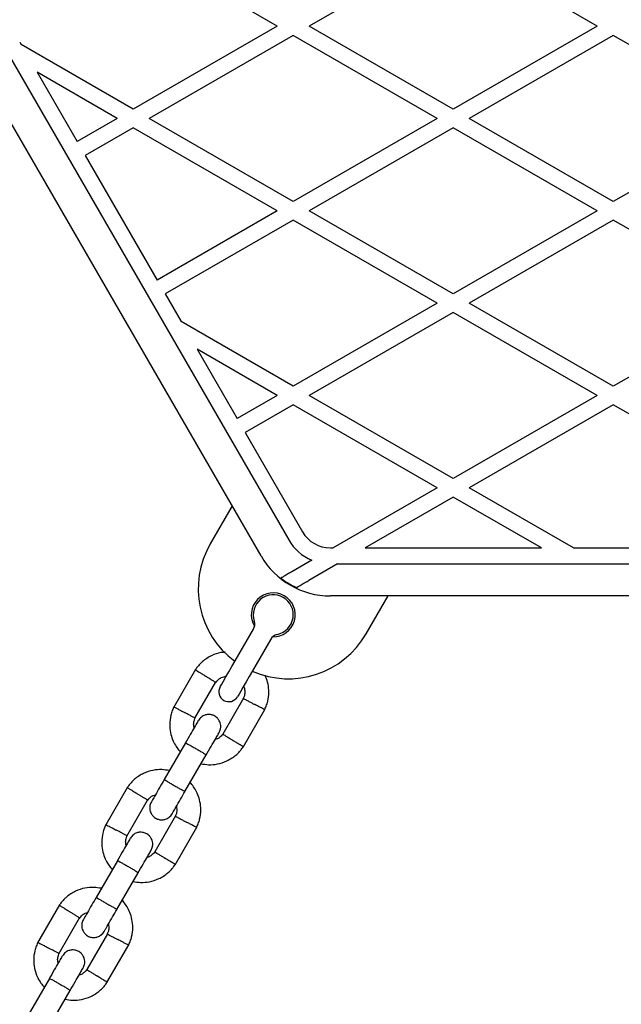
# Model space of a CAD drawing. Units: millimetres. Extents: x -4534 to 4839, y -3372 to 5348.
# Drawn here: x -871 to -721, y 2424 to 2670 of the extents above; entities that cross this region are included whole.
import ezdxf

# ---------------------------------------------------------------- set-up
doc = ezdxf.new("R2010")
doc.units = ezdxf.units.MM
doc.layers.add('Toestel 2D', color=7, linetype='Continuous', lineweight=20)

# ---------------------------------------------------------------- blocks, each defined once
blk = doc.blocks.new('BG-4048')
at = {"layer": 'Toestel 2D', "linetype": 'Continuous', "lineweight": 25}
for p, q in [((-806.59, 2668.26), (-842.59, 2689.05)), ((-762.59, 2689.05), (-798.59, 2668.26)), ((-726.59, 2668.26), (-762.59, 2689.05)), ((-806.59, 2668.26), (-842.59, 2647.48)), ((-762.59, 2647.48), (-798.59, 2668.26)), ((-726.59, 2668.26), (-762.59, 2647.48)), ((-802.59, 2665.96), (-838.59, 2645.17)), ((-766.59, 2645.17), (-802.59, 2665.96)), ((-722.59, 2665.96), (-758.59, 2645.17)), ((-686.59, 2645.17), (-722.59, 2665.96)), ((-870.97, 2664.26), (-870.62, 2663.66)), ((-842.59, 2647.48), (-870.62, 2663.66)), ((-873.55, 2660.74), (-803.71, 2539.76)), ((-810.64, 2535.76), (-881.36, 2658.26)), ((-866.62, 2656.74), (-856.61, 2639.39)), ((-846.59, 2645.17), (-866.62, 2656.74)), ((-846.59, 2645.17), (-856.61, 2639.39)), ((-802.59, 2624.39), (-838.59, 2645.17)), ((-766.59, 2645.17), (-802.59, 2624.39)), ((-722.59, 2624.39), (-758.59, 2645.17)), ((-686.59, 2645.17), (-722.59, 2624.39)), ((-842.59, 2642.86), (-854.61, 2635.92)), ((-806.59, 2622.08), (-842.59, 2642.86)), ((-762.59, 2642.86), (-798.59, 2622.08)), ((-726.59, 2622.08), (-762.59, 2642.86)), ((-854.61, 2635.92), (-836.61, 2604.75)), ((-806.59, 2622.08), (-836.61, 2604.75)), ((-762.59, 2601.29), (-798.59, 2622.08)), ((-726.59, 2622.08), (-762.59, 2601.29)), ((-802.59, 2619.77), (-834.61, 2601.28)), ((-766.59, 2598.98), (-802.59, 2619.77)), ((-722.59, 2619.77), (-758.59, 2598.98)), ((-686.59, 2598.98), (-722.59, 2619.77)), ((-834.61, 2601.28), (-830.62, 2594.38)), ((-766.59, 2598.98), (-802.59, 2578.2)), ((-722.59, 2578.2), (-758.59, 2598.98)), ((-686.59, 2598.98), (-722.59, 2578.2)), ((-762.59, 2596.67), (-798.59, 2575.89)), ((-726.59, 2575.89), (-762.59, 2596.67)), ((-802.59, 2578.2), (-830.62, 2594.38)), ((-826.62, 2587.45), (-816.61, 2570.11)), ((-806.59, 2575.89), (-826.62, 2587.45)), ((-806.59, 2575.89), (-816.61, 2570.11)), ((-762.59, 2555.1), (-798.59, 2575.89)), ((-726.59, 2575.89), (-762.59, 2555.1)), ((-802.59, 2573.58), (-814.61, 2566.64)), ((-766.59, 2552.79), (-802.59, 2573.58)), ((-722.59, 2573.58), (-758.59, 2552.79)), ((-686.59, 2552.79), (-722.59, 2573.58)), ((-814.61, 2566.64), (-800.24, 2541.76)), ((-766.59, 2552.79), (-792.62, 2537.76)), ((-732.56, 2537.76), (-758.59, 2552.79)), ((-762.59, 2550.49), (-784.62, 2537.76)), ((-740.56, 2537.76), (-762.59, 2550.49)), ((-817.85, 2548.26), (-823.33, 2538.79)), ((-793.32, 2537.76), (-792.62, 2537.76)), ((-784.62, 2537.76), (-740.56, 2537.76)), ((-732.56, 2537.76), (-712.62, 2537.76)), ((-797.94, 2534.69), (-802.98, 2531.78)), ((-791.55, 2533.76), (-798.7, 2529.64)), ((-791.55, 2533.76), (-653.63, 2533.76)), ((-651.86, 2525.76), (-793.32, 2525.76)), ((-784.35, 2516.29), (-778.88, 2525.76)), ((-817.11, 2509.56), (-812.55, 2517.45)), ((-808.22, 2514.95), (-812.78, 2507.06)), ((-827.03, 2507.36), (-832.48, 2497.92)), ((-827.16, 2495.15), (-821.99, 2504.11)), ((-815.02, 2500.17), (-820.2, 2491.2)), ((-815.15, 2487.96), (-809.7, 2497.39)), ((-829.56, 2488.98), (-834.86, 2479.81)), ((-829.66, 2476.81), (-824.37, 2485.98)), ((-844.03, 2477.91), (-849.48, 2468.48)), ((-844.16, 2465.7), (-838.99, 2474.67)), ((-832.02, 2470.72), (-837.2, 2461.76)), ((-832.15, 2458.51), (-826.7, 2467.95)), ((-846.56, 2459.54), (-851.86, 2450.37)), ((-846.66, 2447.37), (-841.37, 2456.54)), ((-861.03, 2448.47), (-866.48, 2439.03)), ((-861.16, 2436.26), (-855.99, 2445.22)), ((-849.02, 2441.28), (-854.2, 2432.31)), ((-849.15, 2429.07), (-843.7, 2438.5)), ((-863.56, 2430.09), (-868.86, 2420.92)), ((-863.66, 2417.92), (-858.37, 2427.09))]:
    blk.add_line(p, q, dxfattribs=at)
at = {"layer": 'Toestel 2D', "linetype": 'Continuous', "lineweight": 25, "flags": 128}
for points in [[(-820.86, 2503.06), (-820.76, 2503.23), (-820.48, 2503.71), (-820.04, 2504.48), (-819.44, 2505.51), (-818.73, 2506.74), (-817.94, 2508.11), (-817.11, 2509.56)], [(-812.78, 2507.06), (-813.61, 2505.61), (-814.4, 2504.24), (-815.11, 2503.01), (-815.71, 2501.98), (-816.15, 2501.21), (-816.43, 2500.73), (-816.53, 2500.56)]]:
    blk.add_lwpolyline(points, dxfattribs=at)
at = {"layer": 'Toestel 2D', "linetype": 'Continuous', "lineweight": 25}
for centre, radius, start, end in [((-793.32, 2545.76), 8, 210, 270), ((-793.32, 2545.76), 12, 210, 247.3164), ((-803.84, 2527.54), 22.5, 150, 233.6206), ((-793.32, 2545.76), 20, 210, 270), ((-793.32, 2545.76), 19.83, 231.5231, 244.6532), ((-807.59, 2521.04), 5.5, 268.3983, 211.6017), ((-807.59, 2521.04), 5, 281.8103, 198.1897), ((-814.72, 2518.7), 2.5, 330, 18.1897), ((-803.84, 2527.54), 22.5, 246.3794, 330), ((-806.06, 2513.7), 2.5, 101.8103, 150), ((-818.69, 2501.81), 2.5, 150, 240), ((-818.69, 2501.81), 2.5, 240, 330)]:
    blk.add_arc(centre, radius, start, end, dxfattribs=at)
for points, knots in [([(-802.98, 2531.78), (-803.33, 2531.58), (-804.02, 2531.19), (-804.91, 2530.67), (-805.43, 2530.37), (-805.61, 2530.27), (-805.65, 2530.24)], [0, 0, 0, 0, 0.30441, 0.609557, 0.894316, 1, 1, 1, 1]), ([(-801.8, 2527.85), (-801.66, 2527.93), (-801.37, 2528.09), (-800.56, 2528.56), (-799.64, 2529.09), (-798.97, 2529.48), (-798.7, 2529.64)], [0, 0, 0, 0, 0.231343, 0.461529, 0.782307, 1, 1, 1, 1]), ([(-819.6, 2511.67), (-819.95, 2511.65), (-821.13, 2511.59), (-823.11, 2510.86), (-824.85, 2509.76), (-825.98, 2508.68), (-826.62, 2507.96), (-826.98, 2507.42), (-827.16, 2507.16)], [0, 0, 0, 0, 0.115745, 0.385826, 0.682352, 0.787421, 0.895478, 1, 1, 1, 1]), ([(-827.03, 2507.28), (-827.04, 2507.28), (-827.07, 2507.3), (-826.83, 2507.15), (-826.33, 2506.83), (-825.61, 2506.38), (-824.98, 2505.99), (-824.62, 2505.76), (-824.54, 2505.71), (-824.53, 2505.7)], [0, 0, 0, 0, 0.082184, 0.296983, 0.511784, 0.726507, 0.941231, 0.991419, 1, 1, 1, 1]), ([(-822, 2504.12), (-822.02, 2504.13), (-822.05, 2504.15), (-822.44, 2504.4), (-823.06, 2504.78), (-823.79, 2505.24), (-824.29, 2505.56), (-824.52, 2505.7), (-824.53, 2505.7)], [0, 0, 0, 0, 0.1882255, 0.4029678, 0.6176743, 0.8322776, 0.9914316, 1, 1, 1, 1]), ([(-822.06, 2504), (-821.84, 2504.28), (-821.42, 2504.81), (-820.5, 2505.44), (-819.77, 2505.6), (-819.34, 2505.69)], [0, 0, 0, 0, 0.326333, 0.606089, 1, 1, 1, 1]), ([(-809.81, 2497.19), (-809.65, 2497.53), (-809.31, 2498.25), (-808.86, 2499.74), (-808.62, 2501.61), (-808.84, 2503.66), (-809.22, 2505.1), (-809.59, 2505.8), (-809.67, 2505.97)], [0, 0, 0, 0, 0.125195, 0.260897, 0.512735, 0.739125, 0.940282, 1, 1, 1, 1]), ([(-815, 2503.21), (-814.95, 2503.09), (-814.76, 2502.68), (-814.67, 2501.85), (-814.73, 2500.9), (-814.99, 2500.35), (-815.09, 2500.12)], [0, 0, 0, 0, 0.1173549, 0.4281038, 0.7692464, 1, 1, 1, 1]), ([(-815.04, 2500.1), (-815.02, 2500.09), (-814.99, 2500.08), (-814.58, 2499.86), (-813.93, 2499.51), (-813.18, 2499.11), (-812.65, 2498.83), (-812.42, 2498.71), (-812.4, 2498.7)], [0, 0, 0, 0, 0.18822, 0.402979, 0.617697, 0.832333, 0.991422, 1, 1, 1, 1]), ([(-832.38, 2498.12), (-832.54, 2497.78), (-832.87, 2497.06), (-833.32, 2495.57), (-833.55, 2493.71), (-833.35, 2491.65), (-832.83, 2489.88), (-832.1, 2488.46), (-831.43, 2487.45), (-830.97, 2486.96), (-830.82, 2486.8)], [0, 0, 0, 0, 0.09358, 0.195012, 0.383254, 0.552472, 0.702831, 0.83424, 0.946752, 1, 1, 1, 1]), ([(-832.39, 2497.99), (-832.4, 2498), (-832.44, 2498.02), (-832.18, 2497.88), (-831.66, 2497.6), (-830.9, 2497.2), (-830.25, 2496.86), (-829.87, 2496.66), (-829.79, 2496.62), (-829.78, 2496.61)], [0, 0, 0, 0, 0.082185, 0.297001, 0.511807, 0.726587, 0.941266, 0.99143, 1, 1, 1, 1]), ([(-809.79, 2497.32), (-809.78, 2497.32), (-809.75, 2497.3), (-810, 2497.43), (-810.53, 2497.71), (-811.28, 2498.11), (-811.93, 2498.46), (-812.31, 2498.65), (-812.39, 2498.7), (-812.4, 2498.7)], [0, 0, 0, 0, 0.082185, 0.297001, 0.511806, 0.726587, 0.941264, 0.99143, 1, 1, 1, 1]), ([(-827.15, 2495.21), (-827.16, 2495.22), (-827.2, 2495.24), (-827.61, 2495.46), (-828.25, 2495.8), (-829, 2496.2), (-829.53, 2496.48), (-829.77, 2496.6), (-829.78, 2496.61)], [0, 0, 0, 0, 0.188221, 0.40298, 0.617698, 0.832332, 0.991422, 1, 1, 1, 1]), ([(-826.32, 2494.59), (-826.37, 2494.52), (-826.46, 2494.36), (-827.2, 2493.07), (-828.3, 2491.17), (-829.19, 2489.63), (-829.64, 2488.85)], [0, 0, 0, 0, 0.2423244, 0.4947985, 0.7472393, 1, 1, 1, 1]), ([(-827.37, 2492.77), (-827.42, 2492.99), (-827.53, 2493.56), (-827.45, 2494.41), (-827.19, 2494.97), (-827.09, 2495.19)], [0, 0, 0, 0, 0.267519, 0.704455, 1, 1, 1, 1]), ([(-821.12, 2491.61), (-820.98, 2491.9), (-820.73, 2492.45), (-820.69, 2493.29), (-820.82, 2493.98), (-821.1, 2494.62), (-821.47, 2495.14), (-821.95, 2495.55), (-822.51, 2495.89), (-823.18, 2496.09), (-823.96, 2496.13), (-824.76, 2495.97), (-825.66, 2495.5), (-826.08, 2494.92), (-826.31, 2494.61)], [0, 0, 0, 0, 0.1019, 0.190618, 0.264816, 0.325247, 0.411579, 0.465526, 0.524729, 0.618755, 0.686668, 0.772358, 0.877463, 1, 1, 1, 1]), ([(-824.44, 2485.85), (-824, 2486.63), (-823.1, 2488.17), (-822, 2490.07), (-821.26, 2491.36), (-821.17, 2491.52), (-821.13, 2491.59)], [0, 0, 0, 0, 0.252761, 0.505201, 0.757676, 1, 1, 1, 1]), ([(-820.12, 2491.31), (-820.35, 2491.03), (-820.76, 2490.52), (-821.47, 2489.99), (-821.96, 2489.87), (-822.15, 2489.83)], [0, 0, 0, 0, 0.418484, 0.777242, 1, 1, 1, 1]), ([(-820.18, 2491.19), (-820.16, 2491.18), (-820.13, 2491.16), (-819.74, 2490.92), (-819.12, 2490.53), (-818.39, 2490.08), (-817.89, 2489.76), (-817.67, 2489.62), (-817.65, 2489.61)], [0, 0, 0, 0, 0.188226, 0.402969, 0.617684, 0.832289, 0.991433, 1, 1, 1, 1]), ([(-815.15, 2488.04), (-815.14, 2488.03), (-815.11, 2488.01), (-815.35, 2488.16), (-815.86, 2488.48), (-816.58, 2488.93), (-817.2, 2489.33), (-817.56, 2489.55), (-817.64, 2489.6), (-817.65, 2489.61)], [0, 0, 0, 0, 0.082183, 0.296984, 0.511783, 0.726505, 0.941229, 0.991418, 1, 1, 1, 1]), ([(-829.56, 2488.98), (-829.56, 2488.98), (-829.56, 2488.99), (-829.43, 2488.95), (-828.97, 2488.72), (-828.29, 2488.36), (-827.46, 2487.89), (-826.57, 2487.38), (-825.72, 2486.88), (-825.02, 2486.45), (-824.53, 2486.13), (-824.38, 2486.01), (-824.37, 2485.98), (-824.37, 2485.98), (-824.37, 2485.98)], [0, 0, 0, 0, 0.004289, 0.1116229, 0.2189649, 0.3263173, 0.4336977, 0.5410883, 0.6484931, 0.7558922, 0.8632533, 0.9706146, 0.9957112, 1, 1, 1, 1]), ([(-825.63, 2483.8), (-825, 2483.69), (-823.64, 2483.46), (-821.43, 2483.66), (-819.07, 2484.43), (-817.33, 2485.56), (-816.2, 2486.63), (-815.57, 2487.36), (-815.2, 2487.89), (-815.02, 2488.15)], [0, 0, 0, 0, 0.155954, 0.33829, 0.540397, 0.762295, 0.840921, 0.921783, 1, 1, 1, 1]), ([(-833.55, 2482.07), (-834.18, 2482.18), (-835.54, 2482.41), (-837.75, 2482.21), (-840.12, 2481.44), (-841.85, 2480.31), (-842.98, 2479.24), (-843.62, 2478.51), (-843.98, 2477.98), (-844.16, 2477.72)], [0, 0, 0, 0, 0.1559537, 0.3382902, 0.540398, 0.7622919, 0.8409215, 0.9217804, 1, 1, 1, 1]), ([(-834.81, 2479.89), (-835.2, 2479.22), (-836.03, 2477.78), (-837.1, 2475.93), (-837.89, 2474.56), (-838.01, 2474.36), (-838.06, 2474.26)], [0, 0, 0, 0, 0.223539, 0.482342, 0.741159, 1, 1, 1, 1]), ([(-834.81, 2479.89), (-834.81, 2479.89), (-834.82, 2479.88), (-834.72, 2479.79), (-834.3, 2479.51), (-833.64, 2479.1), (-832.82, 2478.61), (-831.93, 2478.09), (-831.07, 2477.61), (-830.35, 2477.22), (-829.83, 2476.96), (-829.65, 2476.88), (-829.62, 2476.88), (-829.62, 2476.89), (-829.62, 2476.89)], [0, 0, 0, 0, 0.004289, 0.111631, 0.218976, 0.326312, 0.433693, 0.541092, 0.648501, 0.755903, 0.863289, 0.970629, 0.995711, 1, 1, 1, 1]), ([(-844.03, 2477.83), (-844.04, 2477.84), (-844.07, 2477.86), (-843.83, 2477.7), (-843.33, 2477.39), (-842.6, 2476.94), (-841.98, 2476.54), (-841.62, 2476.31), (-841.54, 2476.27), (-841.53, 2476.26)], [0, 0, 0, 0, 0.082184, 0.296988, 0.511782, 0.726504, 0.941229, 0.991428, 1, 1, 1, 1]), ([(-826.81, 2467.74), (-826.65, 2468.09), (-826.31, 2468.8), (-825.86, 2470.3), (-825.63, 2472.16), (-825.83, 2474.22), (-826.35, 2475.98), (-827.08, 2477.41), (-827.76, 2478.42), (-828.21, 2478.91), (-828.36, 2479.06)], [0, 0, 0, 0, 0.093581, 0.195013, 0.383254, 0.552471, 0.70283, 0.83424, 0.946749, 1, 1, 1, 1]), ([(-839, 2474.68), (-839.02, 2474.68), (-839.05, 2474.71), (-839.44, 2474.95), (-840.06, 2475.34), (-840.79, 2475.79), (-841.29, 2476.11), (-841.52, 2476.25), (-841.53, 2476.26)], [0, 0, 0, 0, 0.188225, 0.40297, 0.617676, 0.83228, 0.991423, 1, 1, 1, 1]), ([(-839.06, 2474.56), (-838.83, 2474.84), (-838.42, 2475.35), (-837.71, 2475.88), (-837.22, 2475.99), (-837.04, 2476.04)], [0, 0, 0, 0, 0.418493, 0.777245, 1, 1, 1, 1]), ([(-832.87, 2471.26), (-832.81, 2471.36), (-832.69, 2471.56), (-831.9, 2472.93), (-830.83, 2474.78), (-830, 2476.22), (-829.62, 2476.89)], [0, 0, 0, 0, 0.25884, 0.517657, 0.776459, 1, 1, 1, 1]), ([(-838.06, 2474.26), (-838.2, 2473.97), (-838.45, 2473.42), (-838.49, 2472.58), (-838.36, 2471.88), (-838.08, 2471.24), (-837.71, 2470.73), (-837.23, 2470.32), (-836.68, 2469.98), (-836, 2469.78), (-835.22, 2469.74), (-834.42, 2469.9), (-833.53, 2470.37), (-833.1, 2470.95), (-832.87, 2471.26)], [0, 0, 0, 0, 0.1019, 0.190618, 0.264815, 0.325247, 0.411583, 0.46553, 0.524728, 0.61876, 0.686673, 0.772357, 0.877462, 1, 1, 1, 1]), ([(-831.81, 2473.1), (-831.76, 2472.88), (-831.65, 2472.31), (-831.73, 2471.46), (-831.99, 2470.9), (-832.09, 2470.68)], [0, 0, 0, 0, 0.267515, 0.704447, 1, 1, 1, 1]), ([(-832.04, 2470.66), (-832.02, 2470.65), (-831.99, 2470.63), (-831.58, 2470.41), (-830.93, 2470.07), (-830.18, 2469.67), (-829.65, 2469.39), (-829.42, 2469.26), (-829.4, 2469.26)], [0, 0, 0, 0, 0.1882198, 0.4029798, 0.6176979, 0.8323429, 0.9914219, 1, 1, 1, 1]), ([(-849.38, 2468.68), (-849.54, 2468.34), (-849.87, 2467.62), (-850.32, 2466.13), (-850.55, 2464.27), (-850.35, 2462.2), (-849.83, 2460.44), (-849.1, 2459.01), (-848.43, 2458.01), (-847.97, 2457.52), (-847.82, 2457.36)], [0, 0, 0, 0, 0.093582, 0.195013, 0.383254, 0.552473, 0.702832, 0.834242, 0.946753, 1, 1, 1, 1]), ([(-849.39, 2468.55), (-849.4, 2468.55), (-849.44, 2468.57), (-849.18, 2468.44), (-848.66, 2468.16), (-847.9, 2467.76), (-847.25, 2467.41), (-846.87, 2467.21), (-846.79, 2467.17), (-846.78, 2467.17)], [0, 0, 0, 0, 0.082184, 0.296998, 0.511801, 0.726579, 0.941254, 0.991417, 1, 1, 1, 1]), ([(-826.79, 2467.87), (-826.78, 2467.87), (-826.75, 2467.85), (-827, 2467.99), (-827.53, 2468.27), (-828.28, 2468.67), (-828.93, 2469.01), (-829.31, 2469.21), (-829.39, 2469.25), (-829.4, 2469.26)], [0, 0, 0, 0, 0.082184, 0.297003, 0.5118, 0.726578, 0.941255, 0.991419, 1, 1, 1, 1]), ([(-844.15, 2465.77), (-844.16, 2465.78), (-844.2, 2465.79), (-844.61, 2466.01), (-845.25, 2466.36), (-846, 2466.76), (-846.53, 2467.04), (-846.77, 2467.16), (-846.78, 2467.17)], [0, 0, 0, 0, 0.18822, 0.40298, 0.617698, 0.832344, 0.991433, 1, 1, 1, 1]), ([(-843.32, 2465.15), (-843.37, 2465.07), (-843.46, 2464.92), (-844.2, 2463.63), (-845.3, 2461.72), (-846.19, 2460.18), (-846.64, 2459.41)], [0, 0, 0, 0, 0.242325, 0.494799, 0.747239, 1, 1, 1, 1]), ([(-844.37, 2463.33), (-844.42, 2463.55), (-844.53, 2464.12), (-844.45, 2464.97), (-844.19, 2465.52), (-844.09, 2465.75)], [0, 0, 0, 0, 0.267516, 0.704445, 1, 1, 1, 1]), ([(-838.12, 2462.16), (-837.98, 2462.46), (-837.73, 2463), (-837.69, 2463.85), (-837.82, 2464.54), (-838.1, 2465.18), (-838.47, 2465.69), (-838.95, 2466.11), (-839.51, 2466.44), (-840.18, 2466.65), (-840.96, 2466.68), (-841.76, 2466.52), (-842.66, 2466.06), (-843.08, 2465.48), (-843.31, 2465.16)], [0, 0, 0, 0, 0.1019, 0.190617, 0.264812, 0.325245, 0.411579, 0.465526, 0.524724, 0.618756, 0.686668, 0.772352, 0.877462, 1, 1, 1, 1]), ([(-841.44, 2456.41), (-841, 2457.18), (-840.1, 2458.72), (-839, 2460.63), (-838.26, 2461.92), (-838.17, 2462.07), (-838.13, 2462.15)], [0, 0, 0, 0, 0.252761, 0.505201, 0.757675, 1, 1, 1, 1]), ([(-837.12, 2461.87), (-837.35, 2461.59), (-837.76, 2461.07), (-838.47, 2460.55), (-838.96, 2460.43), (-839.15, 2460.39)], [0, 0, 0, 0, 0.418487, 0.777243, 1, 1, 1, 1]), ([(-837.18, 2461.75), (-837.16, 2461.74), (-837.13, 2461.72), (-836.74, 2461.47), (-836.12, 2461.08), (-835.39, 2460.63), (-834.89, 2460.31), (-834.66, 2460.17), (-834.65, 2460.17)], [0, 0, 0, 0, 0.188225, 0.402971, 0.617676, 0.832278, 0.991421, 1, 1, 1, 1]), ([(-832.15, 2458.59), (-832.14, 2458.58), (-832.11, 2458.57), (-832.35, 2458.72), (-832.86, 2459.04), (-833.58, 2459.49), (-834.2, 2459.88), (-834.56, 2460.11), (-834.64, 2460.16), (-834.65, 2460.17)], [0, 0, 0, 0, 0.082184, 0.296985, 0.511781, 0.726505, 0.94123, 0.99143, 1, 1, 1, 1]), ([(-846.56, 2459.54), (-846.56, 2459.54), (-846.56, 2459.55), (-846.43, 2459.51), (-845.98, 2459.28), (-845.29, 2458.91), (-844.46, 2458.45), (-843.57, 2457.94), (-842.72, 2457.44), (-842.02, 2457), (-841.53, 2456.69), (-841.38, 2456.56), (-841.37, 2456.54), (-841.37, 2456.54), (-841.37, 2456.54)], [0, 0, 0, 0, 0.004289, 0.111624, 0.218963, 0.32632, 0.433696, 0.541092, 0.648492, 0.755891, 0.863253, 0.970615, 0.995711, 1, 1, 1, 1]), ([(-842.63, 2454.35), (-842, 2454.25), (-840.64, 2454.02), (-838.43, 2454.22), (-836.07, 2454.99), (-834.33, 2456.11), (-833.2, 2457.18), (-832.57, 2457.91), (-832.2, 2458.45), (-832.02, 2458.71)], [0, 0, 0, 0, 0.155954, 0.338291, 0.5404, 0.762295, 0.840921, 0.921783, 1, 1, 1, 1]), ([(-850.55, 2452.63), (-851.18, 2452.73), (-852.54, 2452.96), (-854.75, 2452.76), (-857.12, 2451.99), (-858.85, 2450.86), (-859.98, 2449.8), (-860.62, 2449.07), (-860.98, 2448.53), (-861.16, 2448.27)], [0, 0, 0, 0, 0.155949, 0.338291, 0.5404, 0.762295, 0.840921, 0.921783, 1, 1, 1, 1]), ([(-851.81, 2450.44), (-852.2, 2449.78), (-853.03, 2448.34), (-854.1, 2446.48), (-854.89, 2445.12), (-855.01, 2444.92), (-855.06, 2444.81)], [0, 0, 0, 0, 0.223538, 0.482342, 0.741159, 1, 1, 1, 1]), ([(-851.81, 2450.44), (-851.81, 2450.44), (-851.82, 2450.43), (-851.72, 2450.34), (-851.3, 2450.06), (-850.64, 2449.65), (-849.82, 2449.16), (-848.93, 2448.65), (-848.07, 2448.17), (-847.35, 2447.77), (-846.83, 2447.51), (-846.65, 2447.44), (-846.62, 2447.44), (-846.62, 2447.44), (-846.62, 2447.44)], [0, 0, 0, 0, 0.004289, 0.111631, 0.218974, 0.326314, 0.433696, 0.541094, 0.648503, 0.755902, 0.863291, 0.970629, 0.995711, 1, 1, 1, 1]), ([(-861.03, 2448.39), (-861.04, 2448.39), (-861.07, 2448.41), (-860.83, 2448.26), (-860.33, 2447.94), (-859.61, 2447.49), (-858.98, 2447.1), (-858.62, 2446.87), (-858.54, 2446.82), (-858.53, 2446.81)], [0, 0, 0, 0, 0.082184, 0.296986, 0.511789, 0.726514, 0.941239, 0.99143, 1, 1, 1, 1]), ([(-843.81, 2438.3), (-843.65, 2438.64), (-843.31, 2439.36), (-842.86, 2440.85), (-842.63, 2442.71), (-842.83, 2444.78), (-843.35, 2446.54), (-844.08, 2447.97), (-844.76, 2448.97), (-845.21, 2449.46), (-845.36, 2449.62)], [0, 0, 0, 0, 0.093582, 0.195013, 0.383256, 0.552473, 0.702832, 0.834243, 0.946753, 1, 1, 1, 1]), ([(-856, 2445.23), (-856.02, 2445.24), (-856.05, 2445.26), (-856.44, 2445.51), (-857.06, 2445.9), (-857.79, 2446.35), (-858.29, 2446.67), (-858.52, 2446.81), (-858.53, 2446.81)], [0, 0, 0, 0, 0.188225, 0.402971, 0.617676, 0.832278, 0.991421, 1, 1, 1, 1]), ([(-856.06, 2445.11), (-855.83, 2445.39), (-855.42, 2445.91), (-854.71, 2446.43), (-854.22, 2446.55), (-854.04, 2446.59)], [0, 0, 0, 0, 0.418487, 0.777243, 1, 1, 1, 1]), ([(-849.87, 2441.81), (-849.81, 2441.92), (-849.69, 2442.12), (-848.9, 2443.48), (-847.83, 2445.34), (-847, 2446.78), (-846.62, 2447.44)], [0, 0, 0, 0, 0.2588396, 0.5176558, 0.7764585, 1, 1, 1, 1]), ([(-855.06, 2444.81), (-855.2, 2444.52), (-855.45, 2443.98), (-855.49, 2443.13), (-855.36, 2442.44), (-855.08, 2441.8), (-854.71, 2441.29), (-854.23, 2440.87), (-853.68, 2440.54), (-853, 2440.33), (-852.22, 2440.3), (-851.42, 2440.46), (-850.53, 2440.92), (-850.1, 2441.5), (-849.87, 2441.81)], [0, 0, 0, 0, 0.1019, 0.190619, 0.264815, 0.325245, 0.41158, 0.465527, 0.524725, 0.618756, 0.686669, 0.772353, 0.877462, 1, 1, 1, 1]), ([(-848.81, 2443.65), (-848.76, 2443.43), (-848.65, 2442.86), (-848.73, 2442.01), (-848.99, 2441.46), (-849.09, 2441.23)], [0, 0, 0, 0, 0.267515, 0.704447, 1, 1, 1, 1]), ([(-849.04, 2441.21), (-849.02, 2441.2), (-848.99, 2441.19), (-848.58, 2440.97), (-847.93, 2440.62), (-847.18, 2440.22), (-846.65, 2439.94), (-846.42, 2439.82), (-846.4, 2439.81)], [0, 0, 0, 0, 0.188223, 0.402984, 0.617695, 0.832343, 0.991433, 1, 1, 1, 1]), ([(-866.38, 2439.23), (-866.54, 2438.89), (-866.87, 2438.17), (-867.32, 2436.68), (-867.55, 2434.82), (-867.35, 2432.76), (-866.83, 2431), (-866.1, 2429.57), (-865.43, 2428.56), (-864.97, 2428.07), (-864.82, 2427.91)], [0, 0, 0, 0, 0.0935815, 0.1950124, 0.3832548, 0.5524725, 0.702832, 0.8342394, 0.94675, 1, 1, 1, 1]), ([(-866.39, 2439.1), (-866.4, 2439.11), (-866.44, 2439.13), (-866.18, 2438.99), (-865.66, 2438.71), (-864.9, 2438.31), (-864.25, 2437.97), (-863.87, 2437.77), (-863.79, 2437.73), (-863.78, 2437.72)], [0, 0, 0, 0, 0.0821845, 0.2970008, 0.5118064, 0.7265766, 0.9412641, 0.9914187, 1, 1, 1, 1]), ([(-843.79, 2438.43), (-843.78, 2438.43), (-843.75, 2438.41), (-844, 2438.54), (-844.53, 2438.82), (-845.28, 2439.22), (-845.93, 2439.57), (-846.31, 2439.76), (-846.39, 2439.81), (-846.4, 2439.81)], [0, 0, 0, 0, 0.082184, 0.296998, 0.511801, 0.726579, 0.941253, 0.991419, 1, 1, 1, 1]), ([(-861.15, 2436.32), (-861.16, 2436.33), (-861.2, 2436.35), (-861.61, 2436.57), (-862.25, 2436.91), (-863, 2437.31), (-863.53, 2437.59), (-863.77, 2437.71), (-863.78, 2437.72)], [0, 0, 0, 0, 0.18822, 0.402979, 0.617697, 0.832333, 0.991422, 1, 1, 1, 1]), ([(-860.32, 2435.7), (-860.37, 2435.63), (-860.46, 2435.47), (-861.2, 2434.18), (-862.3, 2432.28), (-863.19, 2430.74), (-863.64, 2429.96)], [0, 0, 0, 0, 0.242325, 0.4948, 0.747239, 1, 1, 1, 1]), ([(-861.37, 2433.88), (-861.42, 2434.1), (-861.53, 2434.67), (-861.45, 2435.52), (-861.19, 2436.08), (-861.09, 2436.3)], [0, 0, 0, 0, 0.267515, 0.704447, 1, 1, 1, 1]), ([(-855.12, 2432.72), (-854.98, 2433.01), (-854.73, 2433.56), (-854.69, 2434.4), (-854.82, 2435.09), (-855.1, 2435.73), (-855.47, 2436.25), (-855.95, 2436.66), (-856.51, 2437), (-857.18, 2437.2), (-857.96, 2437.24), (-858.76, 2437.08), (-859.66, 2436.61), (-860.08, 2436.03), (-860.31, 2435.72)], [0, 0, 0, 0, 0.1019, 0.190619, 0.264815, 0.325247, 0.411579, 0.46553, 0.524728, 0.61876, 0.686667, 0.772357, 0.877461, 1, 1, 1, 1]), ([(-858.44, 2426.96), (-858, 2427.74), (-857.1, 2429.28), (-856, 2431.18), (-855.26, 2432.47), (-855.17, 2432.63), (-855.13, 2432.7)], [0, 0, 0, 0, 0.252761, 0.505201, 0.757675, 1, 1, 1, 1]), ([(-854.12, 2432.42), (-854.35, 2432.14), (-854.76, 2431.63), (-855.47, 2431.1), (-855.96, 2430.98), (-856.15, 2430.94)], [0, 0, 0, 0, 0.4184959, 0.7772463, 1, 1, 1, 1]), ([(-854.18, 2432.3), (-854.16, 2432.29), (-854.13, 2432.27), (-853.74, 2432.03), (-853.12, 2431.64), (-852.39, 2431.19), (-851.89, 2430.87), (-851.67, 2430.73), (-851.65, 2430.72)], [0, 0, 0, 0, 0.1882264, 0.4029684, 0.6176747, 0.8322777, 0.9914209, 1, 1, 1, 1]), ([(-849.15, 2429.15), (-849.14, 2429.14), (-849.11, 2429.12), (-849.35, 2429.27), (-849.86, 2429.59), (-850.58, 2430.04), (-851.2, 2430.44), (-851.56, 2430.66), (-851.64, 2430.71), (-851.65, 2430.72)], [0, 0, 0, 0, 0.082183, 0.296983, 0.511783, 0.726507, 0.941229, 0.991419, 1, 1, 1, 1]), ([(-863.56, 2430.09), (-863.56, 2430.09), (-863.56, 2430.1), (-863.43, 2430.06), (-862.98, 2429.84), (-862.29, 2429.47), (-861.46, 2429), (-860.57, 2428.49), (-859.72, 2427.99), (-859.02, 2427.56), (-858.53, 2427.24), (-858.38, 2427.12), (-858.37, 2427.09), (-858.37, 2427.09), (-858.37, 2427.09)], [0, 0, 0, 0, 0.004289, 0.111623, 0.218962, 0.326319, 0.433695, 0.541091, 0.648495, 0.755894, 0.863252, 0.970615, 0.995711, 1, 1, 1, 1]), ([(-859.63, 2424.91), (-859, 2424.8), (-857.64, 2424.57), (-855.43, 2424.77), (-853.07, 2425.54), (-851.33, 2426.67), (-850.2, 2427.74), (-849.57, 2428.47), (-849.2, 2429), (-849.02, 2429.26)], [0, 0, 0, 0, 0.155954, 0.33829, 0.540399, 0.762293, 0.840922, 0.92178, 1, 1, 1, 1])]:
    blk.add_open_spline(points, degree=3, knots=knots, dxfattribs=at)

msp = doc.modelspace()

# ---------------------------------------------------------------- block references
msp.add_blockref('BG-4048', (0, 0))

doc.saveas('drawing.dxf')
